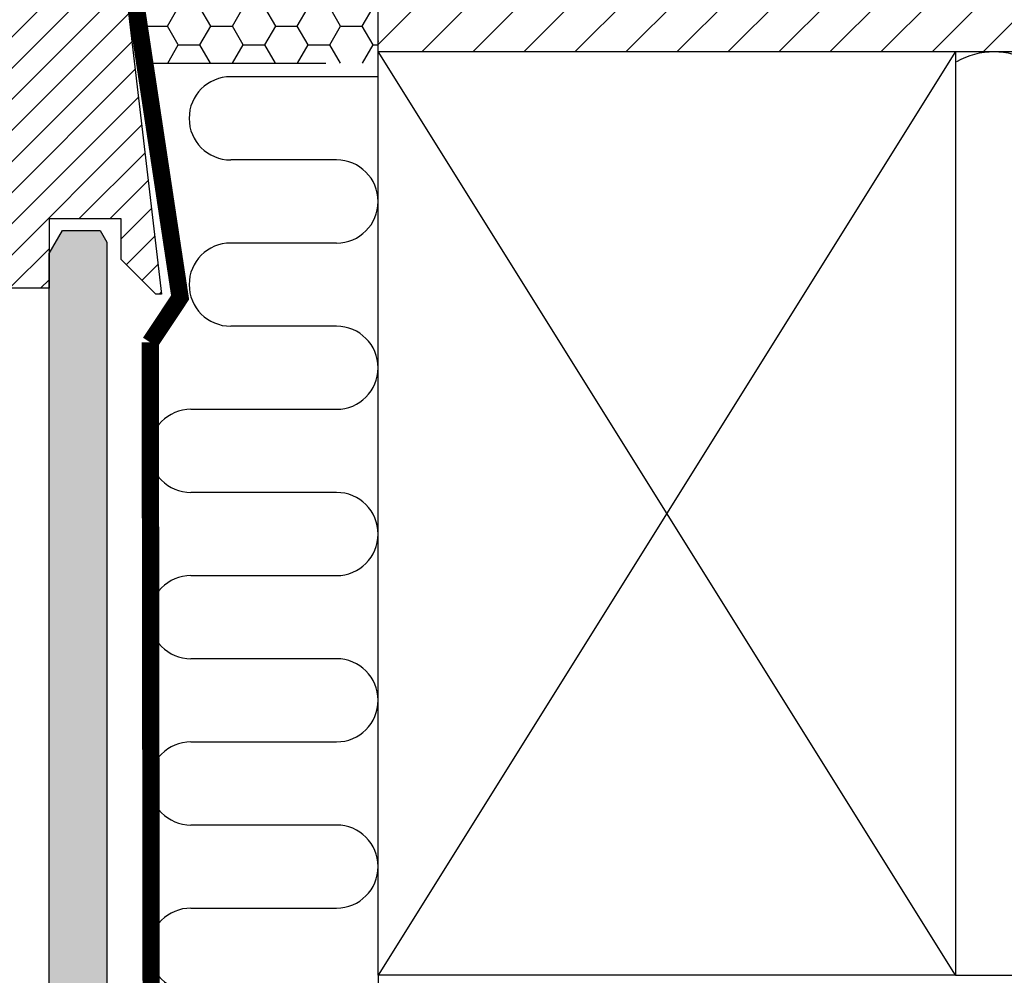
# Model space of a CAD drawing. Extents: x 0 to 3408, y -425 to 1131.
# Drawn here: x 2099 to 2269, y 73 to 238 of the extents above; entities that cross this region are included whole.
import ezdxf

# ---------------------------------------------------------------- set-up
doc = ezdxf.new("R2010")
doc.units = 0
doc.header["$LTSCALE"] = 60
doc.linetypes.add('DASHDOT', pattern=[1, 0.5, -0.25, 0, -0.25])
doc.linetypes.add('SKRUE', pattern=[0.34, 0.1, -0.07, 0.1, -0.07])
for name, color, linetype in [('VELUX_GRÜN', 3, 'CONTINUOUS'), ('VELUX_INSULATIONFRAME_BDX', 5, 'CONTINUOUS'), ('VELUX_LINNING', 2, 'CONTINUOUS'), ('VELUX_MAGENTA_MITTEL', 6, 'DASHDOT'), ('VELUX_ROT', 1, 'CONTINUOUS'), ('VELUX_TEXT', 3, 'CONTINUOUS'), ('VELUX_WEIß', 7, 'CONTINUOUS')]:
    doc.layers.add(name, color=color, linetype=linetype)
pattern_1 = [(45, (-1530.567249626142, -448.4446262360034), (-4.419417382415921, 4.419417382415922), []), (135, (-1530.567249626142, -448.4446262360034), (-4.419417382415922, -4.419417382415921), [])]

# ---------------------------------------------------------------- blocks, each defined once
blk = doc.blocks.new('GGL+LGI+EDJ_rechts')
at = {"layer": 'VELUX_GRÜN'}
h = blk.add_hatch(dxfattribs=at)
h.set_pattern_fill('ANSI31', color=256, scale=1.199999999999999, style=0)
h.set_pattern_definition([(45, (-1542.368239493427, 2161.337151140592), (-2.694076836320745, 2.694076836320745), [])])
h.paths.add_polyline_path([(-14.99555853062793, -44.99999990281321), (-14.99555853062839, -39.99999990281367), (-15.99555853062838, -38.99999990281322), (-25.99555853062839, -38.99999990281322), (-26.99555853062839, -39.99999990281367), (-26.99555853062839, -47.99999990281321), (-33.99555853062793, -47.99999990281366, 0.4142135623730764), (-35.49555853062793, -49.49999990281367), (-35.49555853062793, -106.4999999028132, 0.4142135623730761), (-33.99555853062793, -107.9999999028132), (-26.99555853062839, -107.9999999028137), (-26.99555853062793, -95.99999990281322), (-26.74555853062793, -95.99999990281322), (-15.24555853062838, -95.99999990281322), (-14.49555853062793, -95.99999990281366), (-14.49555853062793, -102.9999999028132), (-8.495558530628387, -108.9999999028132), (-7.495558530627931, -108.9999999028132)])
at = {"layer": 'VELUX_ROT', "color": 1, "ltscale": 2}
blk.add_lwpolyline([(-35.49555853062793, -106.4999999028132), (-35.49555853062793, -49.49999990281367, -0.4142135623730951), (-33.99555853062793, -47.99999990281366), (-26.99555853062839, -47.99999990281321), (-26.99555853062839, -39.99999990281367), (-25.99555853062839, -38.99999990281322), (-15.99555853062838, -38.99999990281322), (-14.99555853062839, -39.99999990281367), (-14.99555853062793, -44.99999990281321), (-14.99555853062793, -44.99999990281321), (-7.495558530627931, -108.9999999028132), (-8.495558530628387, -108.9999999028132), (-14.49555853062793, -102.9999999028132), (-14.49555853062793, -95.99999990281366), (-15.24555853062838, -95.99999990281322), (-26.74555853062793, -95.99999990281322), (-26.99555853062793, -95.99999990281322), (-26.99555853062839, -107.9999999028137), (-33.99555853062793, -107.9999999028132, -0.4142135623730951)], format="xyb", close=True, dxfattribs=at)
blk = doc.blocks.new('WD_rechts')
at = {"layer": 'VELUX_GRÜN'}
for p, q in [((56.99556079907825, 36.63305842978071), (31.46382949175177, 36.63305842978068)), ((49.79556079907706, 22.23305842978084), (31.46382949175177, 22.23305842978081)), ((49.79556079907706, 7.833058429781203), (31.46382949175177, 7.833058429781175)), ((49.79556837526707, -6.566941570218659), (31.46382949175177, -6.566941570218659)), ((24.58138401295764, -20.9669415702183), (49.79556837526707, -20.9669415702183)), ((49.79556837526707, -35.36694157021839), (24.58138401295764, -35.36694157021839)), ((24.58138401295764, -49.76694157021848), (49.79556837526707, -49.76694157021848)), ((49.79556837526707, -64.16694157021857), (24.58138401295764, -64.16694157021857)), ((24.58138401295764, -78.56694157021866), (49.79556837526707, -78.56694157021866)), ((49.79556837526707, -92.9669415702183), (24.58138401295764, -92.9669415702183)), ((24.58138401295764, -107.3669415702184), (49.79556837526707, -107.3669415702184)), ((56.99556837526779, -119.0000000000013), (56.99556837526779, -199.0000000000009)), ((156.9955683752678, -119.0000000000013), (334.4793625521625, -119.0000000000013))]:
    blk.add_line(p, q, dxfattribs=at)
blk.add_lwpolyline([(157.2440137301082, 39.28512516843966, -0.5773502691896272), (176.4440137301089, 28.19999999999891), (176.1955683752667, -106.2000000000016, 1), (201.7955683752671, -106.2000000000012), (202.0440137301093, 28.19999999999891, -0.9999999999999998), (227.6440137301097, 28.19999999999891), (227.3955683752674, -106.2000000000012, 0.9999999999999998), (252.9955683752678, -106.2000000000012), (253.2440137301082, 28.19999999999891, -0.9999999999999998), (278.8440137301086, 28.19999999999891), (278.5955683752681, -106.2000000000012, 0.9999999999999998), (304.1955683752667, -106.2000000000016), (304.444013730109, 28.19999999999891, -0.9999999999999998), (330.0440137301075, 28.19999999999891), (329.7955683752671, -106.2000000000016, 0.2246644049900755), (334.4793625521625, -116.0978383012161)], format="xyb", dxfattribs=at)
for centre, radius, start, end in [((31.46382949175177, 29.43305842978075), 7.199999999999931, 90, 270), ((49.79556079907706, 15.03305842978102), 7.200000000000045, 270, 90), ((31.46382949175177, 0.6330584297812436), 7.199999999999931, 90, 270), ((49.79556837526707, -13.76694157021848), 7.200000000000045, 270, 90), ((24.58138401295764, -28.16694157021812), 7.199999999999931, 90, 270), ((49.79556837526707, -42.56694157021866), 7.200000000000045, 270, 90), ((24.58138401295764, -56.9669415702183), 7.199999999999988, 90, 270), ((49.79556837526707, -71.36694157021884), 7.199999999999988, 270, 90), ((24.58138401295764, -85.76694157021846), 7.199999999999988, 90, 270), ((49.79556837526707, -100.1669415702185), 7.199999999999988, 270, 90), ((24.58138401295764, -114.5669415702186), 7.199999999999988, 90, 270)]:
    blk.add_arc(centre, radius, start, end, dxfattribs=at)
blk = doc.blocks.new('Sparrendach_rechts')
at = {"layer": 'VELUX_GRÜN'}
h = blk.add_hatch(dxfattribs=at)
h.set_pattern_fill('ANSI31', color=256, scale=50, style=0)
h.set_pattern_definition([(45, (-1535.520637447837, -448.4446262360034), (-4.419417382415921, 4.419417382415922), [])])
h.paths.add_polyline_path([(56.99556837526689, 65.99999999999864), (56.99556837526689, 40.99999999999863), (156.9955683752678, 40.99999999999863), (334.4793625521625, 40.99999999999863), (334.4793625521625, 65.99999999999864)])
h.paths.add_polyline_path([(-1519.360210876716, 921.2103871392624), (-1327.741163257668, 921.2103871392624), (-1327.741163257668, 939.4961014249766), (-1519.360210876716, 939.4961014249766)], flags=9)
h.paths.add_polyline_path([(-603.5363248810435, -444.3334556903537), (-474.2029915477096, -444.3334556903537), (-474.2029915477096, -432.3334556903537), (-603.5363248810435, -432.3334556903537)], flags=9)
h.paths.add_polyline_path([(27.4176590747129, -447.1309199447425), (318.084325741379, -447.1309199447425), (318.084325741379, -431.1309199447426), (27.4176590747129, -431.1309199447426)], flags=9)
h = blk.add_hatch(dxfattribs=at)
h.set_pattern_fill('ANSI37', color=256, scale=50, style=0)
h.set_pattern_definition(pattern_1)
h.paths.add_polyline_path([(-1514.406823055021, 921.2103871392624), (-1322.787775435973, 921.2103871392624), (-1322.787775435973, 939.4961014249766), (-1514.406823055021, 939.4961014249766)], flags=9)
h.paths.add_polyline_path([(-598.5829370593482, -444.3334556903537), (-469.2496037260143, -444.3334556903537), (-469.2496037260143, -432.3334556903537), (-598.5829370593482, -432.3334556903537)], flags=9)
h.paths.add_polyline_path([(32.37104689640819, -447.1309199447425), (323.0377135630742, -447.1309199447425), (323.0377135630742, -431.1309199447426), (32.37104689640819, -431.1309199447426)], flags=9)
edge = h.paths.add_edge_path()
edge.add_line((334.4793625521625, 171.9307752288978), (334.4793625521625, 185.6699401885007))
edge.add_line((334.4793625521625, 185.6699401885012), (332.0848567604817, 185.6699401885016))
edge.add_arc((332.0848567604817, 184.6699401885016), 1.000000000000021, 90, 179.999999999987)
edge.add_line((331.0848567604817, 184.6699401885016), (331.0848567604817, 173.0363301392999))
edge.add_arc((332.0848567604817, 173.0363301392985), 0.9999999999995255, 179.9999999999218, 268.876481342248)
edge.add_arc((331.0848567604799, 122.0461350033711), 49.99999999999992, 86.10718860570478, 88.87648134229852, ccw=False)
h = blk.add_hatch(dxfattribs=at)
h.set_pattern_fill('ANSI37', color=256, scale=50, style=0)
h.set_pattern_definition(pattern_1)
h.paths.add_polyline_path([(-1514.406823055021, 921.2103871392624), (-1322.787775435973, 921.2103871392624), (-1322.787775435973, 939.4961014249766), (-1514.406823055021, 939.4961014249766)], flags=9)
h.paths.add_polyline_path([(-598.5829370593482, -444.3334556903537), (-469.2496037260143, -444.3334556903537), (-469.2496037260143, -432.3334556903537), (-598.5829370593482, -432.3334556903537)], flags=9)
h.paths.add_polyline_path([(32.37104689640819, -447.1309199447425), (323.0377135630742, -447.1309199447425), (323.0377135630742, -431.1309199447426), (32.37104689640819, -431.1309199447426)], flags=9)
edge = h.paths.add_edge_path()
edge.add_line((334.4793625521607, 186.191100552287), (334.4793625521625, 197.7341624960554))
edge.add_arc((344.5885826376534, 158), 40.99999999999838, 104.2744186734281, 162.4026633919208)
edge.add_arc((303.600779573816, 170.9999999999991), 1.999999999999921, 270, 342.4026633919221, ccw=False)
edge.add_line((303.600779573816, 168.9999999999991), (235.5763857014945, 168.9999999999986))
edge.add_arc((235.5763857014945, 170.9999999999986), 1.999999999999903, 197.597336608078, 270, ccw=False)
edge.add_arc((194.5885826376552, 157.9999999999991), 41.00000000000246, 17.59733660807864, 162.4026633919324)
edge.add_arc((153.6007795738069, 170.9999999999918), 2.000000000001639, 270.0000000000521, 342.4026633919536, ccw=False)
edge.add_line((153.6007795738087, 168.9999999999904), (93.95166524425167, 168.9999999999945))
edge.add_arc((93.95166524425167, 170.9999999999945), 1.999999999999916, 199.0008023629181, 270, ccw=False)
edge.add_line((92.06063721166993, 170.348837209297), (91.11242388698427, 157.9999999999941))
edge.add_line((91.11242388698427, 157.9999999999936), (161.4405416115214, 157.9999999999954))
edge.add_arc((194.5885826376516, 120.5672953671483), 49.99999999999979, 126.7014268470468, 131.5260746349901, ccw=False)
edge.add_arc((194.5885826376498, 157.9999999999991), 29.99999999999968, 5.077958370386227, 174.9220416296135, ccw=False)
edge.add_arc((194.5885826376479, 120.5672953671474), 50.0000000000009, 48.47392536501451, 53.29857315295209, ccw=False)
edge.add_line((227.7366236637763, 157.9999999999986), (313.6047158679949, 157.9999999999986))
edge.add_arc((313.6047158679949, 158.9999999999995), 1.000000000000937, 270, 358.1514283547369)
edge.add_arc((344.5885826376534, 158.0000000000091), 29.99999999999687, 146.0857680511899, 178.1514283547904, ccw=False)
edge.add_arc((320.5222447939532, 174.1805866022478), 1.000000000002474, 90, 146.0857680511787, ccw=False)
edge.add_line((320.5222447939532, 175.1805866022505), (328.6066453629292, 175.1805866022505))
edge.add_arc((328.6066453629292, 176.1805866022509), 1.000000000000463, 270, 353.1433152648944)
edge.add_line((329.5994932438853, 176.0612003162582), (330.7116857429819, 185.3104868382793))
edge.add_arc((331.7045336239362, 185.1911005522875), 0.9999999999994811, 90, 173.1433152649338, ccw=False)
edge.add_line((331.7045336239362, 186.191100552287), (334.4793625521607, 186.191100552287))
at = {"layer": 'VELUX_ROT', "linetype": 'SKRUE', "const_width": 3}
blk.add_lwpolyline([(17.52934049799023, -9.383375075518416), (22.69967608763545, -1.596010046616811), (13.48963881392637, 59.49432313266311), (12.19236113588567, 71.49999999999773)], dxfattribs=at)
blk.add_lwpolyline([(17.52934049799023, -9.383375075518416), (17.80322030993829, -199.2506510273333, 0.5352252129913726), (22.52934049799023, -204.9684368543903), (82.55350972036285, -205.1718139758168), (107.8496127463886, -204.9684368543903)], format="xyb", dxfattribs=at)
at = {"layer": 'VELUX_WEIß'}
for p, q in [((56.99556837526779, -119.0000000000013), (56.99556837526779, 40.99999999999863)), ((156.9955683752678, -119.0000000000013), (56.99556837526779, 40.99999999999863)), ((156.9955683752678, 40.99999999999863), (56.99556837526779, -119.0000000000013)), ((56.99556837526779, 40.99999999999863), (156.9955683752678, 40.99999999999863)), ((156.7471230204255, 40.99999999999863), (334.4793625521625, 40.99999999999863)), ((156.9955683752678, 40.99999999999863), (156.9955683752678, -119.0000000000013)), ((156.9955683752678, -119.0000000000013), (56.99556837526779, -119.0000000000013)), ((156.9955683752678, -119.0000000000013), (56.99556837526779, -119.0000000000013))]:
    blk.add_line(p, q, dxfattribs=at)
at = {"layer": 'VELUX_TEXT'}
blk.add_blockref('WD_rechts', (0, 0), dxfattribs=at)
blk = doc.blocks.new('Sparrendach_oben')
at = {"layer": 'VELUX_GRÜN'}
h = blk.add_hatch(dxfattribs=at)
h.set_pattern_fill('ANSI37', color=256, scale=50, angle=45, style=0)
h.set_pattern_definition([(90, (-773.2758761183874, -831.7715753582305), (-6.25, 1.3e-15), []), (180, (-773.2758761183874, -831.7715753582305), (-1.3e-15, -6.25), [])])
h.paths.add_polyline_path([(194.5218171290401, 449.1028562172541), (195.3970337428966, 447.4780466746806, 0.4142135623728271), (198.210478171891, 447.1873054754114), (198.3014856972807, 447.2612652850757)])
h.paths.add_polyline_path([(206.4059273205023, 453.8475663335211, 0.1938121211594032), (207.1295593709167, 455.1550372995288), (208.8879796585791, 470.9216159462748), (192.7268551124036, 479.438879625075), (182.6098503419591, 471.2170128729244), (194.5218171290401, 449.1028562172541), (198.3014856972807, 447.2612652850757)])
h.paths.add_polyline_path([(232.9720847744759, 484.2594247121687, -0.4352656070070828), (237.4548850665572, 488.0257715692869), (246.2102288380186, 486.9495936688954, 0.1987860786931288), (247.6761987700913, 487.3870061561533), (252.2774696668841, 491.1263575810435, 0.1311610033206696), (252.8831446447969, 491.9613648341214), (262.3238642432709, 517.1053776843182, -0.1311610033228954), (264.7465641549427, 520.4454066966954), (286.6285628307498, 538.2284246417693), (265.0673740378163, 538.2284246417693), (192.7268551124036, 479.438879625075), (208.8880523130922, 470.9215776557694, -0.4437992188743812), (213.7462270557246, 474.3261430457732), (226.5887837140265, 471.2381350803589, 0.2305961029932003), (228.2946208029227, 471.6360250003472), (231.811898038731, 474.494438673104, 0.2124648283774196), (232.5479494909826, 475.9446443561468)])
h.paths.add_polyline_path([(-757.1154495472653, 537.8834380170351), (-563.5916400234561, 537.8834380170351), (-563.5916400234561, 556.1691523027494), (-757.1154495472653, 556.1691523027494)], flags=9)
h.paths.add_polyline_path([(158.7084364484074, -827.6604048125809), (288.0417697817404, -827.6604048125809), (288.0417697817404, -815.660404812581), (158.7084364484074, -815.660404812581)], flags=9)
h.paths.add_polyline_path([(789.6624204041628, -830.4578690669698), (1080.329087070828, -830.4578690669698), (1080.329087070828, -814.4578690669698), (789.6624204041628, -814.4578690669698)], flags=9)
blk = doc.blocks.new('Sparrendach_unten')
at = {"layer": 'VELUX_GRÜN'}
h = blk.add_hatch(dxfattribs=at)
h.set_pattern_fill('ANSI37', color=256, scale=50, angle=45, style=0)
h.set_pattern_definition([(90, (-671.2879363589471, -729.7979883810358), (-6.25, 1.3e-15), []), (180, (-671.2879363589471, -729.7979883810358), (-1.3e-15, -6.25), [])])
h.paths.add_polyline_path([(-655.1275097878251, 639.8570249942297), (-463.5084621687774, 639.8570249942297), (-463.5084621687774, 658.1427392799444), (-655.1275097878251, 658.1427392799444)], flags=9)
h.paths.add_polyline_path([(260.6963762078476, -725.6868178353863), (390.0297095411806, -725.6868178353863), (390.0297095411806, -713.6868178353863), (260.6963762078476, -713.6868178353863)], flags=9)
h.paths.add_polyline_path([(891.6503601636032, -728.484282089775), (1182.317026830268, -728.484282089775), (1182.317026830268, -712.4842820897752), (891.6503601636032, -712.4842820897752)], flags=9)
edge = h.paths.add_edge_path()
edge.add_line((-556.1514378410119, -321.2718736481226), (-556.1514378410119, -342.0687737028071))
edge.add_line((-556.1514378410119, -342.0687737028071), (-554.9325692430494, -342.837518517456))
edge.add_arc((-554.3991056234406, -341.991695506092), 0.999999999999516, 237.760222242591, 313.8416715463652)
edge.add_line((-553.7064376923599, -342.7129521436707), (-543.670396604164, -333.0747131943047))
edge.add_arc((-544.3630645352451, -332.3534565567261), 0.9999999999996902, 313.8416715463903, 360.0742127382249)
edge.add_line((-543.3630653740902, -332.3521613004593), (-543.36485590814, -330.9697842414741))
edge.add_arc((-542.3648567469846, -330.968488985209), 1.000000000000124, 128.4416981229424, 180.0742127381324, ccw=False)
edge.add_line((-542.9865747109424, -330.1852477878167), (-532.9725193162913, -322.2363322408885))
edge.add_arc((-532.3508013523316, -323.01957343828), 1.0000000000006, 47.21246140577517, 128.4416981230541, ccw=False)
edge.add_line((-531.671519644925, -322.2856958177028), (-523.2188515963614, -330.1095381357925))
edge.add_arc((-522.5395698889552, -329.3756605152166), 0.9999999999995294, 227.2124614057475, 309.099999999975)
edge.add_line((-521.9088940815245, -330.151706922283), (-505.5249881080353, -316.8368677134179))
edge.add_line((-505.5249881080353, -316.8368677134179), (-523.3786835470655, -294.8679004007952))
edge.add_line((-523.3786835470655, -294.8679004007952), (-523.6294665351706, -294.8419844999987))
edge.add_line((-523.6294665351706, -294.8419844999987), (-556.1514378410119, -321.2718736481225))
blk = doc.blocks.new('LSC_rechts1')
at = {"layer": 'VELUX_ROT'}
h = blk.add_hatch(dxfattribs=at)
h.set_pattern_fill('DOTS', color=256)
h.set_pattern_definition([(0, (-2103.87541827616, -191.667814833163), (0.79375, 1.587499999999999), [0, -1.587499999999999])])
h.paths.add_polyline_path([(9.999990463256834, -30.00000269711541), (9.999990463256834, 8.000000327824864), (8.845269680023193, 10.00000065565041), (2.309381961822509, 10.00000065565041), (0, 5.999999999999317), (0, -30.00000269711541), (0, -265.0000419616719), (3.700017929079422, -265.0000419616719), (3.699898719796692, -257.0000257492069), (5.99986314774469, -257.0000257492069), (5.999982357025146, -265.0000419616703), (9.999990463256834, -265.0000419616703)])
at = {"layer": 'VELUX_LINNING'}
blk.add_lwpolyline([(0, -265.0000419616719), (0, -30.00000269711541), (0, 5.999999999999317), (2.309381961822509, 10.00000065565041), (8.845269680023193, 10.00000065565041), (9.999990463256834, 8.000000327824864), (9.999990463256834, -30.00000269711541), (9.999990463256834, -265.0000419616703), (5.999982357025146, -265.0000419616703), (5.99986314774469, -257.0000257492069), (3.699898719796692, -257.0000257492069), (3.700017929079422, -265.0000419616719), (0, -265.0000419616719)], dxfattribs=at)
blk = doc.blocks.new('Side_BDX-F')
at = {"layer": 'VELUX_MAGENTA_MITTEL'}
h = blk.add_hatch(dxfattribs=at)
h.set_pattern_fill('HONEY', color=256, scale=30, style=0)
h.set_pattern_definition([(0, (0, 0), (5.625, 3.247595249999999), [3.75, -7.5]), (120, (0, 0), (-5.624999987709673, 3.247595271287468), [3.749999999999999, -7.499999999999999]), (60, (0, 0), (1.22903263e-08, 6.495190521287468), [-7.5, 3.75])])
h.paths.add_polyline_path([(-1402.963462941588, 799.5684235306708), (-1418.503491350908, 799.5684235306704, 0.2756367262020423), (-1420.263462941588, 800.6184235306704), (-1430.963462941588, 800.6184235306703, 0.4142135623730951), (-1432.963462941588, 798.6184235306703), (-1432.963462941587, 712.3184235306703, -0.4142135623731617), (-1434.963462941587, 710.3184235306703), (-1440.363462941587, 710.3184235306703, -0.2354687434833098), (-1441.960733961681, 711.1147934843661), (-1442.866191921492, 712.316376781128, 0.7198969885936263), (-1446.463462941587, 711.1127467348238), (-1446.463462941587, 706.3684235306697), (-1443.977729239098, 692.2711271753363, 0.3639702342662332), (-1442.008113733074, 690.6184235306702), (-1402.963462941587, 690.6184235306707)])
for p, q in [((-1420.263462941588, 800.6184235306704), (-1430.963462941588, 800.6184235306703)), ((-1432.963462941588, 798.6184235306703), (-1432.963462941587, 712.3184235306703)), ((-1418.503491350908, 799.5684235306704), (-1402.963462941588, 799.5684235306708)), ((-1402.963462941588, 799.5684235306708), (-1402.963462941586, 690.5684235306708)), ((-1446.463462941587, 711.1127467348238), (-1446.463462941587, 706.36842353067)), ((-1441.960733961681, 711.1147934843661), (-1442.866191921492, 712.316376781128)), ((-1434.963462941587, 710.3184235306703), (-1440.363462941587, 710.3184235306703)), ((-1446.463462941587, 706.36842353067), (-1443.977729239098, 692.2711271753363)), ((-1442.008113733074, 690.6184235306702), (-1402.963462941586, 690.6184235306708))]:
    blk.add_line(p, q, dxfattribs=at)
for centre, radius, start, end in [((-1430.963462941588, 798.6184235306703), 2, 90, 180), ((-1420.263462941588, 798.6184235306705), 2, 28.35935002815853, 90), ((-1444.463462941587, 711.1127467348239), 1.999999999999881, 37.00000000000176, 180.0000000000032), ((-1440.363462941587, 712.3184235306703), 2, 217.0000000000037, 270), ((-1434.963462941587, 712.3184235306701), 1.999999999999772, 269.9999999999935, 6.5138e-12), ((-1442.008113733074, 692.6184235306702), 1.999999999999742, 189.9999999999954, 270)]:
    blk.add_arc(centre, radius, start, end, dxfattribs=at)

msp = doc.modelspace()

# ---------------------------------------------------------------- linework, layer by layer
at = {"layer": 'VELUX_WEIß'}
msp.add_line((2160.870986651428, 232.6678148331616), (2160.870986651428, 257.6678148331616), dxfattribs=at)

# ---------------------------------------------------------------- block references
at = {"layer": 'VELUX_GRÜN'}
for name, p in [('Sparrendach_rechts', (2103.87541827616, 191.667814833163)), ('Sparrendach_oben', (1341.630656946711, 500.5533903080295)), ('Sparrendach_unten', (1144.506218669335, 303.4289520306542)), ('GGL+LGI+EDJ_rechts', (2130.870976806789, 299.6678147359767)), ('LSC_rechts1', (2103.87541827616, 191.667814833163))]:
    msp.add_blockref(name, p, dxfattribs=at)
at = {"layer": 'VELUX_INSULATIONFRAME_BDX'}
msp.add_blockref('Side_BDX-F', (3563.828520031673, -459.9506087689978), dxfattribs=at)

doc.saveas('drawing.dxf')
